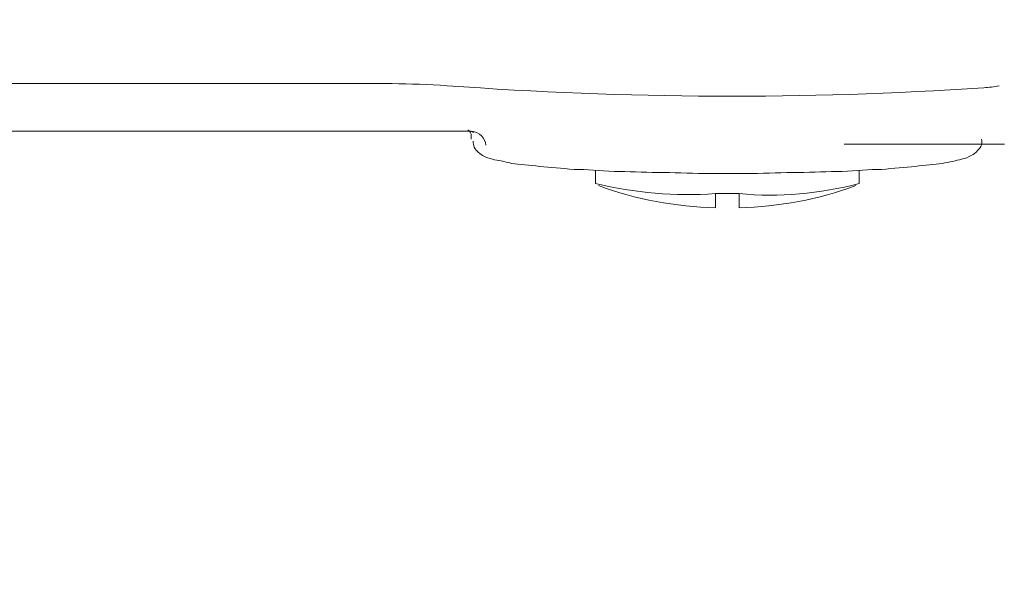
# Model space of a CAD drawing. Units: inches. Extents: x 95.4 to 109.9, y 12.1 to 49.5.
# Drawn here: x 104.1 to 104.4, y 41.1 to 41.3 of the extents above; entities that cross this region are included whole.
import ezdxf

# ---------------------------------------------------------------- set-up
doc = ezdxf.new("R2010")
doc.units = ezdxf.units.IN
doc.header["$MEASUREMENT"] = 0
doc.layers.add('Top View', color=7, linetype='Continuous')

# ---------------------------------------------------------------- blocks, each defined once
blk = doc.blocks.new('block 1091')
at = {"layer": 'Top View', "color": 7, "lineweight": 5, "true_color": 0xffffff}
blk.add_open_spline([(104.20518, 41.25123), (104.20518, 41.25054), (104.20518, 41.24985), (104.20553, 41.24916), (104.20587, 41.24847), (104.20639, 41.24778), (104.2069, 41.24744), (104.20759, 41.24675), (104.20811, 41.24641), (104.2088, 41.24606), (104.20966, 41.24572), (104.21069, 41.24537), (104.21173, 41.24503), (104.21362, 41.24468), (104.21569, 41.24434), (104.21827, 41.24365), (104.22103, 41.24331), (104.2243, 41.24296), (104.22792, 41.24262), (104.23136, 41.24227), (104.23533, 41.24193), (104.23963, 41.24158), (104.24394, 41.24158), (104.24842, 41.24124), (104.25324, 41.24089), (104.25806, 41.24089), (104.26306, 41.24055), (104.26823, 41.24055), (104.27339, 41.24055), (104.27873, 41.2402), (104.28407, 41.2402), (104.28666, 41.2402), (104.28924, 41.2402), (104.29183, 41.2402)], degree=3, knots=[0, 0, 0, 0, 1, 1, 1, 2, 2, 2, 3, 3, 3, 4, 4, 4, 5, 5, 5, 6, 6, 6, 7, 7, 7, 8, 8, 8, 9, 9, 9, 10, 10, 10, 11, 11, 11, 11], dxfattribs=at)
blk = doc.blocks.new('block 1092')
at = {"layer": 'Top View', "color": 7, "lineweight": 5, "true_color": 0xffffff}
blk.add_open_spline([(104.29183, 41.2402), (104.29475, 41.2402), (104.29751, 41.2402), (104.30027, 41.2402), (104.30561, 41.2402), (104.31095, 41.24055), (104.31611, 41.24055), (104.32128, 41.24055), (104.32628, 41.24089), (104.3311, 41.24089), (104.33592, 41.24124), (104.3404, 41.24158), (104.34454, 41.24158), (104.34867, 41.24193), (104.35263, 41.24227), (104.35608, 41.24262), (104.35952, 41.24296), (104.36262, 41.24331), (104.36521, 41.24365), (104.36779, 41.24399), (104.37003, 41.24468), (104.37192, 41.24503), (104.37313, 41.24537), (104.37416, 41.24572), (104.37537, 41.24641), (104.37606, 41.24675), (104.37657, 41.24709), (104.37744, 41.24813), (104.37812, 41.24882), (104.37899, 41.24985), (104.37881, 41.25123), (104.37881, 41.25123), (104.37881, 41.25157), (104.37864, 41.25192)], degree=3, knots=[0, 0, 0, 0, 1, 1, 1, 2, 2, 2, 3, 3, 3, 4, 4, 4, 5, 5, 5, 6, 6, 6, 7, 7, 7, 8, 8, 8, 9, 9, 9, 10, 10, 10, 11, 11, 11, 11], dxfattribs=at)
blk = doc.blocks.new('block 1097')
at = {"layer": 'Top View', "color": 7, "lineweight": 5, "true_color": 0xffffff}
blk.add_open_spline([(104.20346, 41.25502), (104.20329, 41.25502), (104.20329, 41.25502), (104.20329, 41.25502), (104.20329, 41.25502), (104.20415, 41.25467), (104.20449, 41.25364), (104.20449, 41.2533), (104.20449, 41.25261), (104.20449, 41.25192)], degree=3, knots=[0, 0, 0, 0, 1, 1, 1, 2, 2, 2, 3, 3, 3, 3], dxfattribs=at)
blk = doc.blocks.new('block 2244')
at = {"layer": 'Top View', "color": 7, "lineweight": 5, "true_color": 0xffffff}
blk.add_open_spline([(104.3795, 41.26949), (104.38123, 41.26949), (104.38295, 41.26983), (104.38467, 41.27018)], degree=3, dxfattribs=at)
blk = doc.blocks.new('block 2250')
at = {"layer": 'Top View', "color": 7, "lineweight": 5, "true_color": 0xffffff}
blk.add_lwpolyline([(104.20535, 41.25433), (104.20501, 41.25433), (104.20432, 41.25467)], dxfattribs=at)
blk = doc.blocks.new('block 3008')
at = {"layer": 'Top View', "color": 7, "lineweight": 5, "true_color": 0xffffff}
blk.add_lwpolyline([(104.24687, 41.24124), (104.24687, 41.23676)], dxfattribs=at)
blk = doc.blocks.new('block 3009')
at = {"layer": 'Top View', "color": 7, "lineweight": 5, "true_color": 0xffffff}
blk.add_lwpolyline([(104.33696, 41.23676), (104.33696, 41.24124)], dxfattribs=at)
blk = doc.blocks.new('block 3783')
at = {"layer": 'Top View', "color": 7, "lineweight": 5, "true_color": 0xffffff}
blk.add_lwpolyline([(104.33179, 41.2502), (104.38657, 41.2502)], dxfattribs=at)
blk = doc.blocks.new('block 3785')
at = {"layer": 'Top View', "color": 7, "lineweight": 5, "true_color": 0xffffff}
blk.add_lwpolyline([(103.90632, 41.27087), (104.17745, 41.27087)], dxfattribs=at)
blk = doc.blocks.new('block 3789')
at = {"layer": 'Top View', "color": 7, "lineweight": 5, "true_color": 0xffffff}
blk.add_lwpolyline([(103.92268, 41.25467), (104.20432, 41.25467)], dxfattribs=at)
blk = doc.blocks.new('block 3790')
at = {"layer": 'Top View', "color": 7, "lineweight": 5, "true_color": 0xffffff}
blk.add_lwpolyline([(104.20432, 41.25433), (104.20432, 41.25433)], dxfattribs=at)
blk = doc.blocks.new('block 4498')
at = {"layer": 'Top View', "color": 7, "lineweight": 5, "true_color": 0xffffff}
blk.add_lwpolyline([(104.29596, 41.23331), (104.29596, 41.22849)], dxfattribs=at)
blk = doc.blocks.new('block 4499')
at = {"layer": 'Top View', "color": 7, "lineweight": 5, "true_color": 0xffffff}
blk.add_lwpolyline([(104.28786, 41.22849), (104.28786, 41.23331)], dxfattribs=at)
blk = doc.blocks.new('block 5046')
at = {"layer": 'Top View', "color": 7, "lineweight": 5, "true_color": 0xffffff}
blk.add_lwpolyline([(104.33179, 41.2502), (104.33351, 41.2502)], dxfattribs=at)
blk = doc.blocks.new('block 5207')
at = {"layer": 'Top View', "color": 7, "lineweight": 5, "true_color": 0xffffff}
blk.add_open_spline([(104.29596, 41.22849), (104.30957, 41.22884), (104.323, 41.23125), (104.33575, 41.23607)], degree=3, dxfattribs=at)
blk = doc.blocks.new('block 5208')
at = {"layer": 'Top View', "color": 7, "lineweight": 5, "true_color": 0xffffff}
blk.add_open_spline([(104.2479, 41.23607), (104.26082, 41.23125), (104.27426, 41.22884), (104.28786, 41.22849)], degree=3, dxfattribs=at)
blk = doc.blocks.new('block 6226')
at = {"layer": 'Top View', "color": 7, "lineweight": 5, "true_color": 0xffffff}
blk.add_open_spline([(104.24687, 41.23676), (104.2603, 41.23366), (104.27408, 41.23228), (104.28786, 41.23331)], degree=3, dxfattribs=at)
blk = doc.blocks.new('block 6227')
at = {"layer": 'Top View', "color": 7, "lineweight": 5, "true_color": 0xffffff}
blk.add_open_spline([(104.29596, 41.23331), (104.30957, 41.23194), (104.32352, 41.23331), (104.33696, 41.23676)], degree=3, dxfattribs=at)
blk = doc.blocks.new('block 6228')
at = {"layer": 'Top View', "color": 7, "lineweight": 5, "true_color": 0xffffff}
blk.add_open_spline([(104.28786, 41.23331), (104.29062, 41.23331), (104.2932, 41.23331), (104.29596, 41.23331)], degree=3, dxfattribs=at)
blk = doc.blocks.new('block 6969')
at = {"layer": 'Top View', "color": 7, "lineweight": 5, "true_color": 0xffffff}
blk.add_open_spline([(104.19622, 41.27018), (104.2572, 41.2657), (104.31835, 41.26535), (104.3795, 41.26949)], degree=3, dxfattribs=at)
blk = doc.blocks.new('block 6980')
at = {"layer": 'Top View', "color": 7, "lineweight": 5, "true_color": 0xffffff}
blk.add_open_spline([(104.19622, 41.27018), (104.19002, 41.27052), (104.18365, 41.27087), (104.17745, 41.27087)], degree=3, dxfattribs=at)
blk = doc.blocks.new('block 6986')
at = {"layer": 'Top View', "color": 7, "lineweight": 5, "true_color": 0xffffff}
blk.add_open_spline([(104.20949, 41.24985), (104.20932, 41.25226), (104.20725, 41.25433), (104.20466, 41.25467)], degree=3, dxfattribs=at)
blk = doc.blocks.new('block 2')
at = {"layer": 'Top View'}
for name in ['block 3785', 'block 6980', 'block 6969', 'block 2244', 'block 3789', 'block 1097', 'block 2250', 'block 3790', 'block 6986', 'block 1091', 'block 1092', 'block 3783', 'block 5046', 'block 3008', 'block 3009', 'block 6226', 'block 6227', 'block 5208', 'block 4499', 'block 6228', 'block 5207', 'block 4498']:
    blk.add_blockref(name, (0, 0), dxfattribs=at)
blk = doc.blocks.new('block 6995')
at = {"layer": 'Top View', "color": 7, "lineweight": 5, "true_color": 0xffffff}
for points in [[(109.44965, 40.22735), (109.44965, 37.74205), (107.43496, 35.72736), (104.94949, 35.72736), (102.4642, 35.72736), (100.44951, 37.74205), (100.44951, 40.22735), (100.44951, 42.71264), (102.4642, 44.72733), (104.94949, 44.72733), (107.43496, 44.72733), (109.44965, 42.71264), (109.44965, 40.22735)], [(104.94949, 44.32735), (102.68521, 44.32735), (100.84949, 42.49181), (100.84949, 40.22735), (100.84949, 37.96289), (102.68521, 36.12734), (104.94949, 36.12734), (107.21378, 36.12734), (109.04967, 37.96289), (109.04967, 40.22735), (109.04967, 42.49181), (107.21378, 44.32735), (104.94949, 44.32735)]]:
    blk.add_open_spline(points, degree=3, knots=[0, 0, 0, 0, 1, 1, 1, 2, 2, 2, 3, 3, 3, 4, 4, 4, 4], dxfattribs=at)

msp = doc.modelspace()

# ---------------------------------------------------------------- block references
at = {"layer": 'Top View'}
for name in ['block 2', 'block 6995']:
    msp.add_blockref(name, (0, 0), dxfattribs=at)

doc.saveas('drawing.dxf')
